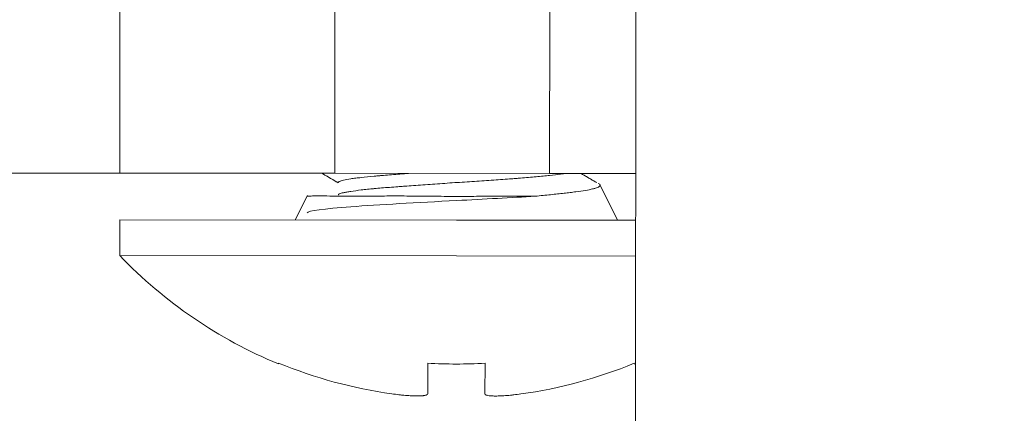
# Model space of a CAD drawing. Units: inches. Extents: x 2 to 7808, y -1774 to 4723.
# Drawn here: x 849 to 862, y 1381 to 1387 of the extents above; entities that cross this region are included whole.
import ezdxf

# ---------------------------------------------------------------- set-up
doc = ezdxf.new("R2010")
doc.units = ezdxf.units.IN
doc.header["$MEASUREMENT"] = 0
doc.layers.add('1', color=7, linetype='Continuous', true_color=0xffffff)
doc.layers.add('145', color=7, linetype='Continuous', true_color=0xffffff)
doc.styles.add('Malgun Gothic', font='malgun.ttf')
doc.dimstyles.get("Standard").update_dxf_attribs({"dimtxt": 0.18, "dimasz": 0.18, "dimexe": 0.18, "dimexo": 0.0625, "dimgap": 0.09, "dimtad": 0, "dimtih": 1, "dimtoh": 1, "dimdec": 4, "dimlfac": 0.03937, "dimzin": 0, "dimdsep": 46, "dimtxsty": 'Standard', "dimcen": 0.09, "dimadec": 0, "dimazin": 0, "dimtfac": 1, "dimtdec": 4, "dimtofl": 0, "dimtmove": 0, "dimatfit": 3, "dimfxl": 1, "dimtolj": 1, "dimtzin": 0, "dimarcsym": 0})

# ---------------------------------------------------------------- blocks, each defined once
blk = doc.blocks.new('_U8')
at = {"layer": '145', "color": 7, "linetype": 'Continuous', "lineweight": 13, "transparency": 16777216}
for p, q in [((286.065, 1307.035), (286.478, 1758.796)), ((1494.081, 1324.145), (1494.478, 1757.691)), ((326.469, 1748.76), (727.826, 1748.393)), ((1454.469, 1747.728), (1053.112, 1748.095))]:
    blk.add_line(p, q, dxfattribs=at)
at = {"layer": '145', "color": 7, "linetype": 'Continuous', "transparency": 16777216}
for points in [[(326.475, 1755.426), (326.463, 1742.093), (286.469, 1748.796)], [(1454.475, 1754.395), (1454.462, 1741.061), (1494.469, 1747.691)]]:
    blk.add_solid(points, dxfattribs=at)
at = {"layer": 'Defpoints', "color": 0, "linetype": 'Continuous', "transparency": 16777216}
for p in [(286.469, 1748.796), (1494.078, 1320.335), (286.061, 1303.225)]:
    blk.add_point(p, dxfattribs=at)
at = {"layer": '145', "color": 7, "linetype": 'Continuous', "lineweight": 13, "transparency": 16777216, "insert": (740.34, 1764.422), "char_height": 25, "attachment_point": 1, "rotation": 359.9476, "style": 'Malgun Gothic'}
blk.add_mtext('\\A1; 47{\\H0.254x;\\S9/16;} \\fMalgun Gothic|b0|i0;\\C7;\\H25.00;\\fMalgun Gothic|b0|i0;(Air Inlet Vent)\\fMalgun Gothic|b0|i0;\\H25.00;\\C7;', dxfattribs=at)

msp = doc.modelspace()

# ---------------------------------------------------------------- linework, layer by layer
at = {"layer": '1', "color": 3, "linetype": 'Continuous', "lineweight": 18}
for p, q in [((857.12529, 1372.735569), (857.176473, 1428.690119)), ((849.936318, 1384.795556), (849.938422, 1387.095555)), ((852.938421, 1387.09281), (852.936317, 1384.792811)), ((855.93842, 1387.090066), (855.936316, 1384.790067)), ((847.936319, 1384.797385), (849.936318, 1384.795556)), ((852.936317, 1384.792811), (849.936318, 1384.795556)), ((855.936316, 1384.790067), (852.936317, 1384.792811)), ((857.136315, 1384.78897), (855.936316, 1384.790067))]:
    msp.add_line(p, q, dxfattribs=at)
at = {"layer": '1', "color": 254, "linetype": 'Continuous', "lineweight": 18}
for p, q in [((856.611749, 1384.652224), (856.634779, 1384.639428)), ((856.885721, 1384.139199), (856.636902, 1384.637976)), ((852.556909, 1384.484906), (852.385723, 1384.143315)), ((849.935724, 1384.145556), (849.935266, 1383.645556)), ((849.935724, 1384.145556), (854.635722, 1384.141257)), ((854.635722, 1384.141257), (857.135769, 1384.13897)), ((849.935266, 1383.645556), (854.635264, 1383.641257)), ((854.635264, 1383.641257), (857.135312, 1383.63897)), ((852.152577, 1382.147218), (852.149362, 1382.135263)), ((854.233504, 1381.71641), (854.233896, 1382.145315)), ((855.033896, 1382.144583), (855.033503, 1381.715679)), ((857.118407, 1382.130718), (857.115214, 1382.142679))]:
    msp.add_line(p, q, dxfattribs=at)
for radius, start, end in [(6.5225, 223.8449884, 247.5571662), (6.510223, 247.5431515, 262.0013372), (6.510223, 277.8938433, 292.3520291)]:
    msp.add_arc((854.639401, 1388.163755), radius, start, end, dxfattribs=at)
msp.add_ellipse((854.6396, 1388.380901), major_axis=(-6.468313, 0.005917), ratio=0.965925826, start_param=1.508916942, end_param=1.632675712, dxfattribs=at)
for points in [[(852.756969, 1384.792991), (852.871702, 1384.726227), (852.986215, 1384.659372)], [(856.592889, 1384.663332), (856.484411, 1384.72646), (856.376182, 1384.789651)]]:
    msp.add_open_spline(points, degree=2, dxfattribs=at)
for points, knots in [([(856.143135, 1384.789839), (856.125682, 1384.786978), (856.106783, 1384.784159), (856.042667, 1384.775353), (855.992303, 1384.769475), (855.920936, 1384.761985), (855.906212, 1384.760476), (855.876029, 1384.757446), (855.860617, 1384.755929), (855.813435, 1384.751355), (855.780722, 1384.748266), (855.678883, 1384.738875), (855.606083, 1384.73249), (855.508791, 1384.724516), (855.488991, 1384.722919), (855.448853, 1384.719734), (855.388112, 1384.714992), (855.3258, 1384.710356), (855.199125, 1384.701205), (855.111953, 1384.695273), (854.977034, 1384.686384), (854.931205, 1384.68341), (854.839784, 1384.677498), (854.794022, 1384.674549), (854.656593, 1384.665604), (854.56479, 1384.659431), (854.426804, 1384.649857), (854.380585, 1384.646613), (854.289654, 1384.640192), (854.244788, 1384.637004), (854.111946, 1384.62753), (854.025715, 1384.621343), (853.920902, 1384.613706), (853.90009, 1384.612182), (853.85877, 1384.609139), (853.838351, 1384.607626), (853.778068, 1384.603122), (853.739063, 1384.600158), (853.625526, 1384.591291), (853.55445, 1384.585423), (853.471493, 1384.577741), (853.455199, 1384.576186), (853.423212, 1384.573037), (853.407565, 1384.571448), (853.361945, 1384.566681), (853.33317, 1384.563488), (853.251644, 1384.553925), (853.203659, 1384.547577), (853.151766, 1384.539731), (853.141794, 1384.538165), (853.12268, 1384.53504), (853.113552, 1384.533482), (853.087665, 1384.528858), (853.072312, 1384.525825), (853.031832, 1384.516821), (853.012249, 1384.510951), (852.997169, 1384.503466), (852.994625, 1384.501961), (852.990501, 1384.498925), (852.988923, 1384.497394), (852.986682, 1384.494213), (852.986085, 1384.492556), (852.986043, 1384.490886)], [0, 0, 0, 0, 0.028586258, 0.028586258, 0.09019328, 0.09019328, 0.105595035, 0.105595035, 0.120996791, 0.120996791, 0.151800302, 0.151800302, 0.213407324, 0.213407324, 0.22880908, 0.22880908, 0.244210835, 0.275014346, 0.275014346, 0.336621368, 0.336621368, 0.367424879, 0.367424879, 0.398228391, 0.398228391, 0.459835413, 0.459835413, 0.490638924, 0.490638924, 0.521442435, 0.521442435, 0.583049457, 0.583049457, 0.598451213, 0.598451213, 0.613852968, 0.613852968, 0.644656479, 0.644656479, 0.706263501, 0.706263501, 0.721665257, 0.721665257, 0.737067012, 0.737067012, 0.767870523, 0.767870523, 0.829477546, 0.829477546, 0.844879301, 0.844879301, 0.860281057, 0.860281057, 0.891084568, 0.891084568, 0.95269159, 0.95269159, 0.968093345, 0.968093345, 0.983495101, 0.983495101, 1, 1, 1, 1]), ([(852.986194, 1384.663535), (852.986256, 1384.668314), (852.990833, 1384.673225), (853.003025, 1384.679842), (853.006522, 1384.681478), (853.014451, 1384.684734), (853.027751, 1384.6896), (853.045199, 1384.694398), (853.085533, 1384.703893), (853.119635, 1384.710079), (853.171551, 1384.717728), (853.182429, 1384.719258), (853.204963, 1384.722294), (853.23994, 1384.726812), (853.278377, 1384.731258), (853.359781, 1384.740148), (853.420059, 1384.746072), (853.503108, 1384.753879), (853.520148, 1384.755462), (853.554785, 1384.758637), (853.607547, 1384.763411), (853.662681, 1384.76819), (853.776055, 1384.77771), (853.85576, 1384.783996), (853.947757, 1384.790799), (853.955861, 1384.791394), (853.964001, 1384.791989)], [0, 0, 0, 0, 0.111885924, 0.111885924, 0.148307975, 0.148307975, 0.184730027, 0.25757413, 0.25757413, 0.403262335, 0.403262335, 0.439684387, 0.439684387, 0.476106438, 0.548950541, 0.548950541, 0.694638746, 0.694638746, 0.731060798, 0.731060798, 0.767482849, 0.840326952, 0.840326952, 0.986015157, 0.986015157, 1, 1, 1, 1]), ([(856.634779, 1384.639428), (856.641627, 1384.63247), (856.64245, 1384.625319), (856.632447, 1384.610846), (856.621606, 1384.603552), (856.596398, 1384.592694), (856.5865, 1384.589086), (856.569347, 1384.583701), (856.563249, 1384.581912), (856.550376, 1384.578369), (856.543592, 1384.576612), (856.507954, 1384.567895), (856.439984, 1384.554399), (856.350651, 1384.541433), (856.288018, 1384.533269), (856.275135, 1384.53163), (856.24887, 1384.528363), (856.208665, 1384.523467), (856.166085, 1384.518553), (856.077849, 1384.5086), (856.014962, 1384.501741), (855.914436, 1384.491287), (855.87989, 1384.487779), (855.808666, 1384.480744), (855.771994, 1384.477219), (855.734533, 1384.473723)], [0, 0, 0, 0, 0.125, 0.125, 0.25, 0.25, 0.3125, 0.3125, 0.34375, 0.34375, 0.375, 0.375, 0.5, 0.625, 0.625, 0.65625, 0.65625, 0.6875, 0.75, 0.75, 0.875, 0.875, 0.9375, 0.9375, 1, 1, 1, 1]), ([(855.734533, 1384.473723), (855.647284, 1384.474557), (855.557183, 1384.475123), (855.371577, 1384.475303), (855.276071, 1384.474916), (855.128619, 1384.473852), (855.078599, 1384.473421), (854.978645, 1384.472533), (854.928566, 1384.472075), (854.778027, 1384.470889), (854.677264, 1384.470386), (854.525484, 1384.470994), (854.474786, 1384.471374), (854.398582, 1384.472069), (854.373113, 1384.472322), (854.322531, 1384.472845), (854.297375, 1384.473115), (854.172261, 1384.474461), (854.074276, 1384.475493), (853.930326, 1384.476402), (853.882851, 1384.476604), (853.812407, 1384.476734), (853.789055, 1384.476748), (853.742611, 1384.47672), (853.719489, 1384.476678), (853.605409, 1384.476336), (853.518396, 1384.475622), (853.352793, 1384.474076), (853.274201, 1384.473243), (853.181634, 1384.473001), (853.163381, 1384.472996), (853.12758, 1384.473089), (853.075117, 1384.473371), (853.026254, 1384.473952), (852.933118, 1384.475239), (852.877117, 1384.47624), (852.802027, 1384.477224), (852.77849, 1384.47747), (852.734461, 1384.477738), (852.714205, 1384.477757), (852.658692, 1384.477471), (852.628593, 1384.476799), (852.593889, 1384.475462), (852.584071, 1384.474966), (852.572065, 1384.474248), (852.568517, 1384.474012), (852.562354, 1384.473572), (852.559746, 1384.473367), (852.553397, 1384.472835), (852.551108, 1384.472591), (852.550729, 1384.472549), (852.550709, 1384.472547), (852.550718, 1384.472548)], [0, 0, 0, 0, 0.068742058, 0.068742058, 0.137484116, 0.137484116, 0.171855145, 0.171855145, 0.206226174, 0.206226174, 0.274968233, 0.274968233, 0.309339262, 0.309339262, 0.326524776, 0.326524776, 0.343710291, 0.343710291, 0.412452349, 0.412452349, 0.446823378, 0.446823378, 0.464008892, 0.464008892, 0.481194407, 0.481194407, 0.549936465, 0.549936465, 0.618678523, 0.618678523, 0.635864038, 0.635864038, 0.653049552, 0.687420581, 0.687420581, 0.75616264, 0.75616264, 0.790533669, 0.790533669, 0.824904698, 0.824904698, 0.893646756, 0.893646756, 0.928017785, 0.928017785, 0.945203299, 0.945203299, 0.962388814, 0.962388814, 0.996759843, 0.996759843, 1, 1, 1, 1]), ([(855.734533, 1384.473723), (855.405864, 1384.453404), (854.476407, 1384.404468), (853.017286, 1384.327645), (852.562969, 1384.270522), (852.551008, 1384.242161)], [0, 0, 0, 0, 0.263821137, 0.636997773, 1, 1, 1, 1]), ([(853.733504, 1381.716868), (853.766307, 1381.712258), (853.798632, 1381.708167), (853.846423, 1381.702781), (853.862237, 1381.701112), (853.893623, 1381.698032), (853.90923, 1381.69662), (853.95465, 1381.692869), (853.983418, 1381.690975), (854.024305, 1381.68904), (854.03761, 1381.688546), (854.063162, 1381.687882), (854.075324, 1381.687712), (854.110025, 1381.687676), (854.130795, 1381.688279), (854.153722, 1381.689838), (854.158159, 1381.690191), (854.166626, 1381.690971), (854.178755, 1381.692253), (854.196175, 1381.694943), (854.207173, 1381.697675), (854.216683, 1381.700703), (854.220703, 1381.702373), (854.230297, 1381.70775), (854.233499, 1381.711831), (854.233504, 1381.71641)], [0, 0, 0, 0, 0.125, 0.125, 0.1875, 0.1875, 0.25, 0.25, 0.375, 0.375, 0.4375, 0.4375, 0.5, 0.5, 0.625, 0.625, 0.65625, 0.65625, 0.6875, 0.75, 0.8125, 0.8125, 0.875, 0.875, 1, 1, 1, 1]), ([(855.033503, 1381.715679), (855.033499, 1381.711099), (855.036693, 1381.707035), (855.04614, 1381.701684), (855.050071, 1381.700026), (855.05954, 1381.696966), (855.065102, 1381.695563), (855.083861, 1381.691837), (855.099194, 1381.689955), (855.12643, 1381.688032), (855.136266, 1381.687541), (855.157204, 1381.686881), (855.168226, 1381.686712), (855.2029, 1381.686677), (855.228145, 1381.687275), (855.262436, 1381.688824), (855.269442, 1381.689174), (855.283574, 1381.689949), (855.305008, 1381.691223), (855.34188, 1381.693895), (855.372587, 1381.696609), (855.403906, 1381.699617), (855.419944, 1381.701276), (855.468198, 1381.706618), (855.500689, 1381.710671), (855.533503, 1381.715221)], [0, 0, 0, 0, 0.125, 0.125, 0.1875, 0.1875, 0.25, 0.25, 0.375, 0.375, 0.4375, 0.4375, 0.5, 0.5, 0.625, 0.625, 0.65625, 0.65625, 0.6875, 0.75, 0.8125, 0.8125, 0.875, 0.875, 1, 1, 1, 1])]:
    msp.add_open_spline(points, degree=3, knots=knots, dxfattribs=at)

# ---------------------------------------------------------------- dimensions: what is measured, and where the dimension line sits
at = {"layer": '145', "color": 7, "linetype": 'Continuous', "lineweight": 13}
dim = msp.add_linear_dim(base=(286.4690422, 1748.7963794), p1=(1494.0776241, 1320.3347486), p2=(286.0614685, 1303.2254906), angle=359.9475903, text=' <> \\fMalgun Gothic|b0|i0;\\C7;\\H25.00;\\fMalgun Gothic|b0|i0;(Air Inlet Vent)\\fMalgun Gothic|b0|i0;\\H25.00;\\C7;', dimstyle='Standard', override={"dimscale": 5, "dimtxt": 5, "dimasz": 8, "dimexe": 2, "dimexo": 0.762, "dimgap": 2.5, "dimtad": 1, "dimtih": 1, "dimtoh": 0, "dimdec": 5, "dimlfac": 0.03937, "dimzin": 8, "dimdsep": 46, "dimlunit": 5, "dimtxsty": 'Malgun Gothic', "dimsah": 1, "dimse1": 0, "dimse2": 0, "dimsd1": 0, "dimsd2": 0, "dimclrd": 7, "dimclre": 7, "dimclrt": 7, "dimtol": 0, "dimtm": -0.1, "dimtfac": 0.254, "dimtdec": 5, "dimtofl": 1, "dimtmove": 0, "dimlwd": 13, "dimlwe": 13}, dxfattribs=at)
dim.commit()
dim.dimension.update_dxf_attribs({"geometry": '_U8', "text_midpoint": (890.4687895, 1748.2438874), "dimtype": 160, "text_rotation": 359.9475903})

doc.saveas('drawing.dxf')
